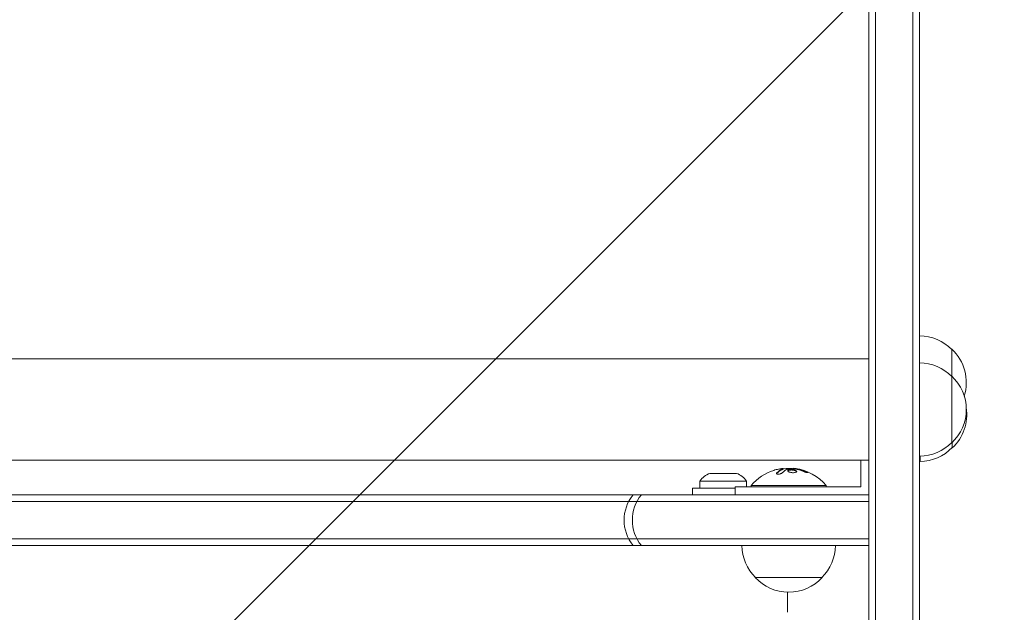
# Model space of a CAD drawing. Units: millimetres. Extents: x -1826 to 1826, y -4366 to 2438.
# Drawn here: x -11 to 357, y -47 to 175 of the extents above; entities that cross this region are included whole.
import ezdxf

# ---------------------------------------------------------------- set-up
doc = ezdxf.new("R2010")
doc.units = ezdxf.units.MM
doc.header["$LTSCALE"] = 20
doc.linetypes.add('HIDDEN', pattern=[9.525, 6.35, -3.175])
for name, color, linetype in [('2d', 230, 'Continuous'), ('EN-Free_Space', 10, 'HIDDEN'), ('EN-Free_Space_Hatch', 10, 'HIDDEN')]:
    doc.layers.add(name, color=color, linetype=linetype)

msp = doc.modelspace()

# ---------------------------------------------------------------- hatches: boundary and pattern name
at = {"layer": 'EN-Free_Space_Hatch'}
h = msp.add_hatch(dxfattribs=at)
h.set_pattern_fill('ANSI31', color=256, scale=100)
h.set_pattern_definition([(45, (-330, 0), (-224.506, 224.506), [])])
edge = h.paths.add_edge_path()
edge.add_arc((0.01, -22), 1000, 0.00653, 180)
edge.add_line((-999.99, -22), (-999.99, -2366.11))
edge.add_arc((0.01, -2366), 1000, 180.00653, 360)
edge.add_line((1000.01, -2366), (1000.01, -21.89))

# ---------------------------------------------------------------- linework, layer by layer
at = {"layer": '2d', "lineweight": 0}
for p, q in [((306.51, 545.6), (306.51, -298.74)), ((309.01, 547.26), (309.01, -300.4)), ((323.01, 547.26), (323.01, -300.4)), ((325.51, -298.74), (325.51, 545.6)), ((306.51, 47.9), (-306.49, 47.9)), ((337.51, 16.4), (337.51, 51.5)), ((337.7, 14.5), (337.7, 16.58)), ((325.7, 9.5), (325.7, 11.4)), ((306.51, 9.9), (-306.49, 9.9)), ((303.51, 9.9), (303.51, 0)), ((247.01, 5), (257.01, 5)), ((274.44, 6.8), (274.44, 6.6)), ((277.93, 6.85), (277.93, 6.74)), ((243.26, 2.12), (260.76, 2.12)), ((243.26, -0.5), (243.26, 2.12)), ((260.76, 0), (260.76, 2.12)), ((262.51, 0.5), (290.51, 0.5)), ((262.51, 0), (262.51, 0.5)), ((290.51, 0), (290.51, 0.5)), ((-306.49, -3), (306.51, -3)), ((240.51, -0.5), (256.51, -0.5)), ((240.51, -0.5), (240.51, -3)), ((303.51, 0), (256.51, 0)), ((256.51, 0), (256.51, -3)), ((-306.49, -5.5), (306.51, -5.5)), ((-306.49, -19.5), (306.51, -19.5)), ((306.51, -22), (-306.49, -22)), ((264.01, -34), (289.01, -34)), ((276.01, -47), (276.01, -39.47))]:
    msp.add_line(p, q, dxfattribs=at)
for centre, radius, start, end in [((325.31, 39.5), 17, 44.1865, 89.3587), ((325.98, 39), 17, 342.719, 47.3321), ((325.31, 29.4), 17, 44.1865, 89.3587), ((325.98, 28.9), 17, 312.6679, 47.3321), ((326.17, 27), 17, 312.6679, 8.9383), ((325.31, 28.4), 17, 270.6413, 315.8135), ((325.51, 26.5), 17, 270.6413, 315.8135), ((249.79, -2.5), 8, 110.3641, 144.7593), ((254.22, -2.5), 8, 35.2407, 69.6359), ((276.51, -11.33), 18.33, 107.7215, 139.8095), ((276.51, -11.53), 18.33, 97.527, 97.5272), ((276.51, -11.53), 18.33, 83.0489, 96.4659), ((276.51, -11.33), 18.33, 40.1905, 82.3166), ((229.91, -12.5), 15, 140.7035, 219.2965), ((233.01, -12.5), 15, 140.7035, 219.2965), ((276, -21.81), 17, 180.6413, 225.8135), ((277.01, -21.81), 17, 314.1865, 359.3587), ((276.51, -22.48), 17, 222.6679, 317.3321)]:
    msp.add_arc(centre, radius, start, end, dxfattribs=at)
for centre, major_axis, ratio, start_param, end_param in [((276.37, -11.33), (0, 18.31), 0.987688, 0.202338, 0.305725), ((275.96, -11.33), (0, 18.27), 0.928039, 5.912402, 6.081852)]:
    msp.add_ellipse(centre, major_axis=major_axis, ratio=ratio, start_param=start_param, end_param=end_param, dxfattribs=at)
for points, knots in [([(272.12, 5.24), (272.06, 5.18), (272.02, 5.11), (272, 5.05), (271.99, 4.99), (272, 4.93), (272.03, 4.88), (272.07, 4.83), (272.13, 4.79), (272.21, 4.76), (272.28, 4.73), (272.38, 4.71), (272.48, 4.7), (272.58, 4.7), (272.69, 4.7), (272.8, 4.71), (272.9, 4.72), (273.02, 4.73), (273.12, 4.76), (273.24, 4.78), (273.35, 4.81), (273.45, 4.85), (273.56, 4.89), (273.67, 4.94), (273.76, 4.99), (273.86, 5.04), (273.95, 5.1), (274.02, 5.16), (274.04, 5.17), (274.06, 5.19), (274.07, 5.21)], [0, 0, 0, 0, 0.123267, 0.123267, 0.123267, 0.246944, 0.246944, 0.246944, 0.364412, 0.364412, 0.364412, 0.469764, 0.469764, 0.469764, 0.565076, 0.565076, 0.565076, 0.656937, 0.656937, 0.656937, 0.751946, 0.751946, 0.751946, 0.854928, 0.854928, 0.854928, 0.968152, 0.968152, 0.968152, 1, 1, 1, 1]), ([(274.32, 6.53), (274.3, 6.52), (274.26, 6.51), (274.23, 6.49), (274.2, 6.48), (274.19, 6.48), (274.15, 6.46), (274.12, 6.45), (274.08, 6.43), (274.06, 6.42), (274.05, 6.42), (274.04, 6.41), (273.99, 6.39), (273.95, 6.37), (273.88, 6.34), (273.84, 6.32), (273.8, 6.3), (273.78, 6.29), (273.77, 6.28), (273.76, 6.28), (273.71, 6.25), (273.66, 6.23), (273.59, 6.19), (273.56, 6.17), (273.52, 6.15), (273.5, 6.14), (273.49, 6.13), (273.48, 6.13), (273.43, 6.1), (273.36, 6.05), (273.28, 6), (273.24, 5.97), (273.22, 5.96), (273.21, 5.95), (273.2, 5.95), (273.15, 5.92), (273.09, 5.87), (273, 5.81), (272.96, 5.78), (272.95, 5.77), (272.93, 5.76), (272.93, 5.75), (272.88, 5.72), (272.81, 5.67), (272.73, 5.6), (272.69, 5.57), (272.67, 5.55), (272.66, 5.54), (272.66, 5.54), (272.61, 5.5), (272.54, 5.44), (272.46, 5.37), (272.43, 5.34), (272.41, 5.32), (272.39, 5.31), (272.3, 5.22), (272.21, 5.13), (272.12, 5.04)], [0, 0, 0, 0, 0.03125, 0.046875, 0.046875, 0.0625, 0.0625, 0.09375, 0.109375, 0.117187, 0.117187, 0.125, 0.125, 0.1875, 0.1875, 0.21875, 0.234375, 0.242187, 0.242187, 0.25, 0.25, 0.3125, 0.3125, 0.34375, 0.359375, 0.367187, 0.367187, 0.375, 0.375, 0.4375, 0.46875, 0.484375, 0.492187, 0.492187, 0.5, 0.5, 0.5625, 0.59375, 0.609375, 0.617187, 0.617187, 0.625, 0.625, 0.6875, 0.71875, 0.734375, 0.742187, 0.742187, 0.75, 0.75, 0.8125, 0.84375, 0.859375, 0.859375, 0.875, 0.875, 1, 1, 1, 1]), ([(274.16, 6.82), (274.24, 6.82), (274.3, 6.83), (274.35, 6.82), (274.4, 6.82), (274.43, 6.81), (274.44, 6.8), (274.45, 6.79), (274.44, 6.78), (274.41, 6.76), (274.39, 6.75), (274.36, 6.74), (274.32, 6.73)], [0, 0, 0, 0, 0.26951, 0.26951, 0.26951, 0.539189, 0.539189, 0.539189, 0.809594, 0.809594, 0.809594, 1, 1, 1, 1]), ([(274.44, 6.6), (274.44, 6.59), (274.44, 6.58), (274.42, 6.57), (274.4, 6.56), (274.37, 6.54), (274.35, 6.54), (274.32, 6.53)], [0.6050512, 0.6050512, 0.6050512, 0.6050512, 0.75, 0.75, 0.875, 0.875, 1, 1, 1, 1]), ([(274.76, 6.72), (274.75, 6.72), (274.73, 6.72), (274.71, 6.72), (274.63, 6.72), (274.54, 6.72), (274.44, 6.71)], [0.4743292, 0.4743292, 0.4743292, 0.4743292, 0.5190116, 0.5190116, 0.5190116, 0.7114501, 0.7114501, 0.7114501, 0.7114501]), ([(275.87, 6.51), (275.89, 6.52), (275.91, 6.53), (275.94, 6.53), (275.96, 6.54), (275.98, 6.54), (276.01, 6.55)], [0, 0, 0, 0, 0.541586, 0.541586, 0.541586, 1, 1, 1, 1]), ([(276.75, 6.4), (276.4, 6.33), (276.19, 6.2), (276.11, 5.91), (276.24, 5.74), (276.79, 5.46), (277.2, 5.34), (278.11, 5.23), (278.59, 5.25), (278.94, 5.32)], [0.5, 0.5, 0.5, 0.5, 0.625, 0.625, 0.75, 0.75, 0.875, 0.875, 1, 1, 1, 1]), ([(276.75, 6.2), (276.66, 6.18), (276.58, 6.16), (276.45, 6.11), (276.38, 6.08), (276.28, 6.02), (276.24, 5.99), (276.2, 5.94), (276.18, 5.92), (276.17, 5.9), (276.17, 5.9), (276.17, 5.9)], [0.5, 0.5, 0.5, 0.5, 0.53125, 0.53125, 0.5625, 0.5625, 0.59375, 0.59375, 0.609375, 0.609375, 0.611517, 0.611517, 0.611517, 0.611517]), ([(278.94, 5.32), (279.29, 5.4), (279.5, 5.53), (279.58, 5.83), (279.44, 5.99), (278.9, 6.27), (278.48, 6.38), (277.58, 6.48), (277.1, 6.47), (276.75, 6.4)], [0, 0, 0, 0, 0.125, 0.125, 0.25, 0.25, 0.375, 0.375, 0.5, 0.5, 0.5, 0.5]), ([(279.52, 5.64), (279.51, 5.66), (279.49, 5.69), (279.46, 5.73), (279.44, 5.75), (279.4, 5.79), (279.38, 5.81), (279.3, 5.86), (279.24, 5.9), (279.1, 5.97), (279.03, 6), (278.86, 6.06), (278.77, 6.09), (278.57, 6.14), (278.47, 6.16), (278.25, 6.2), (278.14, 6.22), (277.8, 6.26), (277.57, 6.27), (277.24, 6.26), (277.13, 6.25), (276.93, 6.23), (276.84, 6.22), (276.75, 6.2)], [0.1674502, 0.1674502, 0.1674502, 0.1674502, 0.1875, 0.1875, 0.203125, 0.203125, 0.21875, 0.21875, 0.25, 0.25, 0.28125, 0.28125, 0.3125, 0.3125, 0.34375, 0.34375, 0.375, 0.375, 0.4375, 0.4375, 0.46875, 0.46875, 0.5, 0.5, 0.5, 0.5]), ([(278.77, 6.66), (278.82, 6.66), (278.87, 6.66), (278.92, 6.65), (278.98, 6.64), (279.03, 6.64), (279.08, 6.63), (279.1, 6.62), (279.11, 6.62), (279.12, 6.62)], [0, 0, 0, 0, 0.444984, 0.444984, 0.444984, 0.890124, 0.890124, 0.890124, 1, 1, 1, 1]), ([(279.66, 6.52), (279.6, 6.53), (279.53, 6.54), (279.41, 6.57), (279.35, 6.58), (279.29, 6.59), (279.28, 6.59), (279.28, 6.59)], [0, 0, 0, 0, 0.2166442, 0.2166442, 0.4332885, 0.4332885, 0.4445146, 0.4445146, 0.4445146, 0.4445146]), ([(282.95, 5.54), (282.8, 5.6), (282.67, 5.66), (282.47, 5.73), (282.37, 5.77), (282.25, 5.81), (282.21, 5.83), (282.18, 5.84), (282.16, 5.85), (282.07, 5.88), (281.97, 5.91), (281.85, 5.95), (281.8, 5.97), (281.77, 5.98), (281.76, 5.99), (281.67, 6.02), (281.56, 6.05), (281.44, 6.09), (281.39, 6.1), (281.36, 6.11), (281.35, 6.12), (281.26, 6.14), (281.15, 6.17), (281.03, 6.21), (280.98, 6.22), (280.95, 6.23), (280.93, 6.23), (280.84, 6.26), (280.74, 6.29), (280.62, 6.32), (280.57, 6.33), (280.53, 6.34), (280.52, 6.34), (280.43, 6.36), (280.32, 6.39), (280.2, 6.41), (280.14, 6.43), (280.12, 6.43), (280.1, 6.44), (280.09, 6.44), (279.93, 6.47), (279.79, 6.5), (279.66, 6.52)], [0, 0, 0, 0, 0.125, 0.125, 0.1875, 0.21875, 0.234375, 0.234375, 0.25, 0.25, 0.3125, 0.34375, 0.359375, 0.359375, 0.375, 0.375, 0.4375, 0.46875, 0.484375, 0.484375, 0.5, 0.5, 0.5625, 0.59375, 0.609375, 0.609375, 0.625, 0.625, 0.6875, 0.71875, 0.734375, 0.734375, 0.75, 0.75, 0.8125, 0.84375, 0.859375, 0.867187, 0.867187, 0.875, 0.875, 1, 1, 1, 1]), ([(282.1, 5.7), (282.22, 5.65), (282.36, 5.6), (282.49, 5.55), (282.62, 5.5), (282.76, 5.46), (282.89, 5.42), (283.01, 5.38), (283.13, 5.35), (283.23, 5.33), (283.33, 5.31), (283.41, 5.29), (283.47, 5.29), (283.53, 5.28), (283.58, 5.28), (283.6, 5.3), (283.63, 5.31), (283.64, 5.32), (283.63, 5.34), (283.61, 5.37), (283.58, 5.4), (283.54, 5.43), (283.49, 5.47), (283.42, 5.51), (283.34, 5.55), (283.26, 5.6), (283.16, 5.65), (283.05, 5.7), (283.01, 5.71), (282.98, 5.73), (282.95, 5.74)], [0, 0, 0, 0, 0.117688, 0.117688, 0.117688, 0.23572, 0.23572, 0.23572, 0.348983, 0.348983, 0.348983, 0.453941, 0.453941, 0.453941, 0.55245, 0.55245, 0.55245, 0.649106, 0.649106, 0.649106, 0.748614, 0.748614, 0.748614, 0.85433, 0.85433, 0.85433, 0.967387, 0.967387, 0.967387, 1, 1, 1, 1]), ([(283.46, 5.29), (283.41, 5.32), (283.36, 5.35), (283.2, 5.43), (283.08, 5.49), (282.95, 5.54)], [0.80101, 0.80101, 0.80101, 0.80101, 0.875, 0.875, 1, 1, 1, 1])]:
    msp.add_open_spline(points, degree=3, knots=knots, dxfattribs=at)
for points in [[(272.12, 5.04), (272.07, 4.99), (272.04, 4.95), (272.02, 4.9)], [(274.32, 6.73), (273.56, 6.45), (272.82, 5.95), (272.12, 5.24)], [(272.74, 6.61), (273.28, 6.72), (273.78, 6.79), (274.16, 6.82)], [(273.65, 6.42), (273.65, 6.42), (273.65, 6.42), (273.65, 6.42)], [(274.03, 6.61), (274.03, 6.61), (274.03, 6.61), (274.03, 6.61)], [(274.07, 5.21), (274.65, 5.78), (275.25, 6.22), (275.87, 6.51)], [(274.25, 6.7), (274.25, 6.7), (274.25, 6.7), (274.25, 6.7)], [(276.01, 6.55), (276.92, 6.67), (277.84, 6.71), (278.77, 6.66)], [(278.83, 6.85), (278.28, 6.92), (277.93, 6.92), (277.93, 6.85)], [(278.94, 6.84), (278.9, 6.84), (278.87, 6.85), (278.83, 6.85)], [(279.66, 6.72), (279.41, 6.77), (279.17, 6.81), (278.94, 6.84)], [(279.12, 6.62), (279.2, 6.6), (279.28, 6.59), (279.35, 6.57)], [(282.95, 5.74), (281.89, 6.19), (280.79, 6.51), (279.66, 6.72)]]:
    msp.add_open_spline(points, degree=3, dxfattribs=at)
at = {"layer": 'EN-Free_Space', "flags": 128}
msp.add_lwpolyline([(1000.01, -21.89, 0.999943), (-999.99, -22), (-999.99, -2366.11, 0.999943), (1000.01, -2366)], format="xyb", close=True, dxfattribs=at)

doc.saveas('drawing.dxf')
